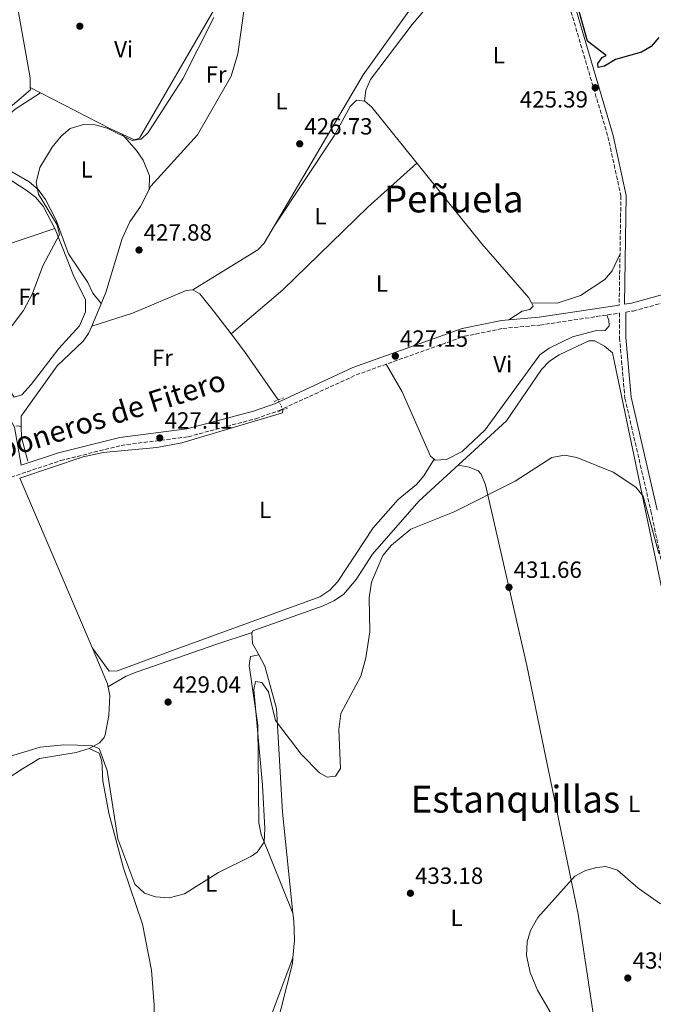
# Model space of a CAD drawing. Units: metres. Extents: x 598250 to 601730, y 4655094 to 4657456.
# Drawn here: x 600295 to 600566, y 4656388 to 4656809 of the extents above; entities that cross this region are included whole.
import ezdxf
from ezdxf.enums import TextEntityAlignment as Align

# ---------------------------------------------------------------- set-up
doc = ezdxf.new("R2010")
doc.units = ezdxf.units.M
doc.header["$MEASUREMENT"] = 0
for name, pattern in [('DGN Style 2', [1.7399219301090239, 1.043953158065414, -0.6959687720436097]), ('DGN Style 3', [2.435890702152634, 1.739921930109024, -0.6959687720436097]), ('DGN Style 5', [1.217945351076317, 0.5219765790327072, -0.6959687720436097])]:
    doc.linetypes.add(name, pattern=pattern)
for name, color, linetype, lineweight in [('Acequia sin especificar', 4, 'Continuous', 0), ('Acequia sin especificar no vista', 4, 'DGN Style 5', 0), ('Camino', 7, 'DGN Style 3', 0), ('Cota de punto acotado terreno', 7, 'Continuous', 0), ('Curva de nivel directora', 30, 'Continuous', 30), ('Curva de nivel intermedia', 30, 'Continuous', 0), ('Etiqueta de uso rústico', 92, 'Continuous', 0), ('Línea de cambio de uso (parcela vista)', 92, 'Continuous', 0), ('Margen derecho', 7, 'Continuous', 0), ('Pontón-alcantarilla (pasos de agua)', 1, 'DGN Style 2', 0), ('Punto acotado terreno (símbolo)', 7, 'Continuous', 0), ('Texto de Área (paraje) menor', 7, 'Continuous', 0)]:
    doc.layers.add(name, color=color, linetype=linetype, lineweight=lineweight)
doc.styles.add('Style-Arial', font='arial.ttf')

# ---------------------------------------------------------------- blocks, each defined once
blk = doc.blocks.new('5PATER')
at = {"layer": 'Punto acotado terreno (símbolo)', "linetype": 'Continuous', "lineweight": 0}
h = blk.add_hatch(color=51, dxfattribs=at)
edge = h.paths.add_edge_path()
edge.add_ellipse((0, 0), major_axis=(-0.1095731443231308, -0.1110710700762829), ratio=0.9994222409660317, start_angle=0, end_angle=360)

msp = doc.modelspace()

# ---------------------------------------------------------------- linework, layer by layer
at = {"layer": 'Acequia sin especificar', "color": 4, "linetype": 'Continuous', "lineweight": 0, "extrusion": (-0.3041605506856022, -0.2213705345609378, 0.9265427382667438), "elevation": -1213068.473128231, "flags": 128}
msp.add_lwpolyline([(-3411762.248547406, 2988883.921982241), (-3411752.798755679, 2988884.161223357), (-3411727.600967599, 2988883.470082357)], dxfattribs=at)
at = {"layer": 'Acequia sin especificar', "color": 4, "linetype": 'Continuous', "lineweight": 0, "extrusion": (0.09463703507987496, 0.7157864648721044, 0.6918768447470882), "elevation": 3390262.776167751, "flags": 128}
msp.add_lwpolyline([(15246.84614357556, -3248152.014990143), (15245.66362219286, -3248152.430493669), (15244.45054822386, -3248152.181191554)], dxfattribs=at)
at = {"layer": 'Acequia sin especificar', "color": 4, "linetype": 'Continuous', "lineweight": 0, "extrusion": (-0.06741331513962293, -0.01742657125924823, 0.9975729344544348), "elevation": -121190.1569886288, "flags": 128}
msp.add_lwpolyline([(-4358195.383652164, 1742427.221057643), (-4358190.984649544, 1742426.215733841), (-4358180.356399452, 1742426.215733841)], dxfattribs=at)
at = {"layer": 'Acequia sin especificar', "color": 4, "linetype": 'Continuous', "lineweight": 0}
for points in [[(600325.6600000003, 4656678.27, 428.4499999999971), (600331.7300000006, 4656692.65, 428.2100000000065), (600338.7100000001, 4656715.680000001, 428.1600000000035), (600341.9600000001, 4656722.800000001, 428.2299999999959), (600346.4900000002, 4656729.4, 428.2100000000065), (600350.8799999999, 4656738.050000001, 428.0599999999977), (600370.8600000005, 4656760.050000001, 428.1100000000006), (600385.2300000006, 4656785.100000001, 428.2100000000065), (600388.1500000004, 4656794.609999999, 428.2100000000065), (600391.2100000001, 4656817.050000001, 428.0599999999977), (600397.3399999999, 4656838.24, 428.2100000000065)], [(600385.2599999999, 4656674.91, 427.0200000000041), (600407.2800000003, 4656693.689999999, 425.7400000000052), (600443.6100000005, 4656729.02, 425.3500000000058), (600464.5999999996, 4656747.949999999, 425.570000000007)], [(600325.6600000003, 4656678.27, 428.4499999999971), (600343.0899999999, 4656683.720000001, 427.2899999999936), (600365.9400000004, 4656693.480000001, 427.0099999999948), (600368.8499999996, 4656693.76, 426.929999999993), (600371.8200000003, 4656692.02, 426.8500000000058), (600378.1299999999, 4656684.230000001, 426.8999999999942), (600385.2599999999, 4656674.91, 427.0200000000041)], [(600325.6600000003, 4656678.27, 428.4499999999971), (600324.29, 4656675.029999999, 428.5099999999948), (600322.0199999996, 4656671.779999999, 428.4600000000065), (600310.9100000003, 4656661.300000001, 428.3600000000006), (600295.4100000003, 4656639.779999999, 428.0599999999977), (600295.54, 4656635.24, 427.9799999999959)], [(600294.8399999999, 4656613.210000001, 427.6600000000035), (600321.9400000004, 4656622.369999999, 427.4900000000052), (600330.5899999999, 4656624.180000001, 427.4900000000052), (600353.4500000002, 4656626.33, 427.429999999993), (600364.1200000001, 4656628.26, 427.3999999999942), (600407.2300000006, 4656641.15, 427.1499999999942), (600407.3700000001, 4656642.42, 427.1499999999942)], [(600296.0099999999, 4656488.930000001, 430.4400000000023), (600303.3300000001, 4656493.350000001, 430.179999999993), (600319.0099999999, 4656496.01, 429.8300000000018), (600324.5499999998, 4656497.600000001, 429.6999999999971), (600328.9100000003, 4656500.08, 429.679999999993), (600331.0199999996, 4656502.34, 429.320000000007), (600331.4299999997, 4656503.439999999, 429.2799999999989), (600332.9400000004, 4656511.76, 429.0200000000041), (600333.3300000001, 4656520.369999999, 428.7899999999936), (600332.3099999996, 4656525.300000001, 428.7599999999948), (600325.7699999996, 4656540.880000001, 428.0500000000029), (600294.8399999999, 4656613.210000001, 427.6600000000035)]]:
    msp.add_polyline3d(points, dxfattribs=at)
at = {"layer": 'Acequia sin especificar no vista', "color": 4, "linetype": 'DGN Style 5', "lineweight": 0, "extrusion": (-0.02786111272088749, 0.05720995474857973, 0.9979733360544356), "elevation": 250104.5690249909, "flags": 128}
msp.add_lwpolyline([(-2578650.463370112, -3915714.151015729), (-2578650.463370112, -3915718.865514642)], dxfattribs=at)
at = {"layer": 'Camino', "color": 7, "linetype": 'DGN Style 3', "lineweight": 0}
for points in [[(600522.8999999991, 4656838.430000001, 425.3099999999978), (600546.3099999982, 4656759.170000002, 425.800000000003), (600551.8599999981, 4656733.899999999, 426.1699999999984), (600551.0899999992, 4656687.21, 427.6399999999995)], [(600553.9799999993, 4656684.199999999, 427.7499999999999), (600557.1499999987, 4656684.670000004, 427.8500000000059), (600611.9699999989, 4656699.88, 428.0500000000029), (600608.6600000008, 4656689.190000002, 428.3999999999942), (600605.7600000016, 4656657.050000001, 428.6499999999943), (600607.199999999, 4656648.61, 428.7799999999989), (600613.3299999977, 4656636.050000001, 429.0800000000018), (600615.1099999992, 4656628.180000001, 429.1100000000007), (600615.8799999983, 4656613.190000001, 429.1100000000007), (600615.8400000001, 4656568.170000004, 431.0800000000017), (600619.7299999994, 4656547.170000004, 431.4400000000023), (600625.2999999995, 4656535.88, 431.9700000000012), (600631.0599999973, 4656521.310000001, 432.9199999999984), (600638.7399999973, 4656504.989999999, 433.0299999999989), (600642.440000001, 4656490.050000001, 433.0299999999989)], [(600205.6399999997, 4656585.100000002, 428.7799999999989), (600312.3899999997, 4656620.750000001, 428.1399999999996), (600338.2399999974, 4656627.250000001, 428.0599999999978), (600366.8999999991, 4656630.930000001, 427.770000000004), (600395.7399999974, 4656638.649999999, 427.6100000000006), (600405.4499999993, 4656642.039999999, 427.6100000000006), (600438.6099999981, 4656657.340000001, 427.7599999999948), (600484.9699999981, 4656673.870000003, 427.3099999999977), (600501.3399999986, 4656677.210000002, 427.4600000000065), (600517.2499999986, 4656678.680000001, 427.6100000000006), (600551.2899999982, 4656683.79, 427.7599999999948), (600551.2600000014, 4656673.180000001, 427.8200000000069), (600553.5799999969, 4656647.399999999, 428.1799999999931), (600564.6900000003, 4656599.170000004, 428.7799999999989), (600572.3500000002, 4656562.140000001, 429.5299999999989)]]:
    msp.add_polyline3d(points, dxfattribs=at)
at = {"layer": 'Curva de nivel directora', "color": 30, "linetype": 'Continuous', "lineweight": 30, "elevation": 425, "flags": 128}
msp.add_lwpolyline([(600568.0699999998, 4656801.650000001), (600564.7599999995, 4656797.810000001), (600560.6699999992, 4656795.27), (600549.529999999, 4656792.180000001), (600544.8799999999, 4656789.359999999), (600542.1799999997, 4656788.760000001), (600542.0199999989, 4656790.550000001), (600543.7800000003, 4656793.09), (600545.5300000003, 4656793.880000002), (600537.6, 4656800.039999999), (600531.4899999988, 4656822.150000002)], dxfattribs=at)
at = {"layer": 'Curva de nivel intermedia', "color": 30, "linetype": 'Continuous', "lineweight": 0, "flags": 128}
for points, elevation in [([(600251.5400000014, 4656638.51), (600255.680000001, 4656641.319999999), (600263.0800000017, 4656652.300000001), (600280.1900000019, 4656666.15), (600289.8700000002, 4656676.249999999), (600296.4599999996, 4656684.880000001), (600300.3399999999, 4656692.099999998), (600304.760000001, 4656703.929999999), (600311.9200000004, 4656717.32), (600310.8899999999, 4656721.569999999), (600302.9200000014, 4656734.630000002), (600301.9400000003, 4656739.59), (600303.4800000003, 4656746.06), (600308.7799999999, 4656754.739999999), (600312.5900000009, 4656759.470000001), (600316.4300000009, 4656762.640000001), (600322.0600000013, 4656764.369999998), (600327.0599999992, 4656764.27), (600332.2400000005, 4656762.779999999), (600342.8700000009, 4656757.59), (600346.8099999992, 4656758.09), (600349.7999999999, 4656761.009999999), (600364.5499999999, 4656784), (600377.8100000012, 4656810.220000001)], 430), ([(600558.2599999997, 4656609.41), (600548.5099999999, 4656615.720000001), (600533.0600000002, 4656622.09), (600527.7699999996, 4656623.08), (600522.3, 4656622.029999999), (600506.6300000014, 4656611.929999999), (600480.510000001, 4656598.819999999), (600462.0400000018, 4656591.49), (600453.7900000017, 4656584.590000001), (600450.0900000003, 4656580.17), (600445.2500000012, 4656568.75), (600444.2699999999, 4656562.070000002), (600444.4800000022, 4656547.539999999), (600442.8400000016, 4656536.409999999), (600440.610000001, 4656528.609999998), (600432.1700000009, 4656512.56), (600431.2800000012, 4656505.81), (600431.9200000005, 4656489.109999998), (600429.8500000007, 4656485.769999999), (600426.2200000008, 4656485.440000001), (600422.9700000008, 4656487.269999999), (600415.1600000011, 4656495.21), (600404.1799999997, 4656509.630000002), (600401.2300000016, 4656521.849999999), (600398.3400000014, 4656525.850000001), (600395.61, 4656526.289999999), (600394.9599999995, 4656522.880000002), (600398.5899999995, 4656482.05), (600399.6700000013, 4656463.509999999), (600399.3099999992, 4656457.55), (600396.4200000013, 4656453.390000001), (600393.9400000003, 4656451.689999999), (600379.7699999993, 4656444.65), (600365.320000001, 4656435.52), (600358.7000000004, 4656433.859999998), (600352.88, 4656434.179999999), (600348.1799999995, 4656435.850000001), (600344.1100000015, 4656439.63), (600336.7599999999, 4656459.069999999), (600332.2300000014, 4656488.289999997), (600328.7699999991, 4656497.680000001), (600325.4200000009, 4656498.92), (600313.78, 4656499.180000001), (600303.5300000017, 4656498.21), (600282.4299999994, 4656491.849999999)], 430), ([(600568.1000000011, 4656581.05), (600561.350000001, 4656605.46), (600558.2599999997, 4656609.41)], 430), ([(600568.7000000002, 4656431.3), (600559.2800000011, 4656437.949999999), (600550.3200000003, 4656445.66), (600545.47, 4656447.17), (600541.6100000021, 4656446.779999998), (600536.7100000002, 4656445.49), (600532.2100000009, 4656443.119999999), (600516.3099999998, 4656425.41), (600513.1600000004, 4656419.859999999), (600511.7099999997, 4656415.060000001), (600511.4300000004, 4656409.17), (600513.0399999997, 4656401.909999999), (600516.1399999999, 4656394.380000001), (600531.1, 4656368.640000001)], 435.0000000000001)]:
    msp.add_lwpolyline(points, dxfattribs=dict(at, elevation=elevation))
at = {"layer": 'Línea de cambio de uso (parcela vista)', "color": 92, "linetype": 'Continuous', "lineweight": 0, "extrusion": (0.01023872179437169, -0.009464411674255277, 0.9999027920191432), "elevation": -37495.38864994067, "flags": 128}
msp.add_lwpolyline([(600252.9616855339, 4656696.480575941), (600263.3970966758, 4656638.032258125), (600263.4779040766, 4656633.871971791)], dxfattribs=at)
at = {"layer": 'Línea de cambio de uso (parcela vista)', "color": 92, "linetype": 'Continuous', "lineweight": 0, "extrusion": (0.02398309371110954, -0.0123314168359835, 0.9996363075513321), "elevation": -42595.77858655537, "flags": 128}
msp.add_lwpolyline([(4415908.014657144, 1594961.80844686), (4415908.014657144, 1594956.839525202)], dxfattribs=at)
at = {"layer": 'Línea de cambio de uso (parcela vista)', "color": 92, "linetype": 'Continuous', "lineweight": 0, "extrusion": (-0.03232919075906208, -0.02057311107248934, 0.9992655155291127), "elevation": -114780.1521538305, "flags": 128}
msp.add_lwpolyline([(-3606456.469954757, 3004370.579154906), (-3606456.469954757, 3004370.576545309)], dxfattribs=at)
at = {"layer": 'Línea de cambio de uso (parcela vista)', "color": 92, "linetype": 'Continuous', "lineweight": 0, "extrusion": (0.04104530721746647, -0.0154734109929268, 0.9990374649169408), "elevation": -46985.12013656569, "flags": 128}
msp.add_lwpolyline([(4569096.339418073, 1079957.551741992), (4569118.710072786, 1079935.666443095), (4569133.86192908, 1079916.972750288)], dxfattribs=at)
at = {"layer": 'Línea de cambio de uso (parcela vista)', "color": 92, "linetype": 'Continuous', "lineweight": 0, "extrusion": (0.07710708844974275, 0.02533517711058099, 0.9967008707288155), "elevation": 164696.2834400955, "flags": 128}
msp.add_lwpolyline([(4236452.995518261, -2017237.575857758), (4236452.995518262, -2017237.568465194)], dxfattribs=at)
at = {"layer": 'Línea de cambio de uso (parcela vista)', "color": 92, "linetype": 'Continuous', "lineweight": 0, "extrusion": (-0.01513650194023712, 0.03730066882822228, 0.9991894447070488), "elevation": 165030.2796150542, "flags": 128}
msp.add_lwpolyline([(-2307243.933997089, -4085608.857007066), (-2307243.933997089, -4085608.842102032)], dxfattribs=at)
at = {"layer": 'Línea de cambio de uso (parcela vista)', "color": 92, "linetype": 'Continuous', "lineweight": 0}
for points in [[(600442.29, 4656774.430000001, 425.6300000000047), (600442.7699999996, 4656779.16, 425.5299999999989), (600444.7699999996, 4656783.67, 425.4900000000052), (600462.5999999996, 4656807.199999999, 425.4900000000052), (600482.9500000002, 4656831.27, 425.5099999999948), (600490.7000000002, 4656844.07, 425.4700000000012), (600493.7000000002, 4656851.810000001, 425.4100000000035), (600494.9100000003, 4656859.220000001, 425.3500000000058), (600494.8799999999, 4656868.310000001, 425.3099999999977), (600493.4299999997, 4656873.109999999, 425.2799999999989), (600492.8399999999, 4656878.66, 425.4700000000012)], [(600303.7878000002, 4656777.908600001, 431.9060000000027), (600333.6600000003, 4656762.550000001, 431), (600343.9800000006, 4656757.810000001, 430.8000000000029), (600346, 4656758.550000001, 430.7200000000012), (600378.9500000002, 4656815.27, 430.4100000000035), (600383.2000000002, 4656824.33, 430.3300000000018), (600387.9800000006, 4656837.470000001, 429.3600000000006)], [(600368.8499999996, 4656693.76, 427.5899999999965), (600392.2599999999, 4656708.16, 427.0099999999948), (600396.5999999996, 4656710.77, 426.9400000000023), (600399.3399999999, 4656713.630000001, 426.8899999999995), (600441.6399999997, 4656785.680000001, 426.179999999993), (600461.9100000003, 4656813.82, 426.570000000007), (600462.5179000003, 4656814.5121, 426.5779000000039)], [(600299.3704000004, 4656780.1799, 432.0397999999987), (600299.3899999997, 4656779.17, 432.0299999999989), (600281.8399999999, 4656764.310000001, 432.320000000007), (600278.6600000003, 4656760.42, 432.320000000007), (600277.4800000006, 4656757.91, 432.320000000007), (600277.54, 4656752.9, 432.320000000007), (600279.9000000004, 4656747.810000001, 432.3800000000047), (600297.6500000004, 4656736.4, 431.8000000000029), (600301.5899999999, 4656733.300000001, 431.6300000000047), (600304.8499999996, 4656729.460000001, 431.4100000000035), (600310.0599999996, 4656719.680000001, 430.7100000000065), (600317.7699999996, 4656699.83, 429.8800000000047), (600322.9900000002, 4656689.390000001, 429.7400000000052), (600322.9400000004, 4656684.390000001, 429.6100000000006), (600320.3799999999, 4656678.289999999, 429.4199999999983), (600311.5899999999, 4656668.65, 429.0800000000018), (600299.8099999996, 4656653.27, 429.1199999999953), (600295.79, 4656648.890000001, 429.0899999999965), (600292.5300000003, 4656647.91, 429.0800000000018), (600285.9000000004, 4656657.600000001, 429.5800000000018), (600282.4299999997, 4656661.16, 430), (600274.8700000001, 4656666.25, 430.320000000007), (600270.4000000004, 4656668.359999999, 430.5599999999977), (600266.1500000004, 4656669.880000001, 431.4100000000035)], [(600303.7878000002, 4656777.908600001, 431.9098999999987), (600292.8700000001, 4656770.99, 431.2400000000052), (600282.7999999998, 4656762.09, 431.2799999999989), (600281.7199999997, 4656760.439999999, 431.2799999999989), (600280.6799999997, 4656755.539999999, 431.2599999999948), (600281.4600000001, 4656750.689999999, 431.1399999999995), (600285.4299999997, 4656747.640000001, 430.8300000000018), (600298.9400000004, 4656739.880000001, 430.0800000000018), (600302.7000000002, 4656736.560000001, 430.0800000000018), (600305.8399999999, 4656732.390000001, 430.1199999999953), (600310.4900000002, 4656723.52, 429.9499999999971), (600315.7199999997, 4656709.189999999, 429.4799999999959), (600323.9600000001, 4656696.939999999, 429.0800000000018), (600326.1100000005, 4656692.369999999, 429.1399999999995), (600329.7199999997, 4656687.9, 428.2899999999936)], [(600403.9199999999, 4656721.42, 426.820000000007), (600429.2300000006, 4656759.630000001, 425.6900000000023), (600436.0599999996, 4656772.09, 425.7299999999959), (600438.8200000003, 4656774.75, 425.6900000000023), (600442.3300000001, 4656774.42, 425.6300000000047), (600445.3700000001, 4656771.779999999, 425.6900000000023), (600492.4500000002, 4656713.460000001, 426.3899999999995), (600512.4699999997, 4656690.300000001, 426.5899999999965), (600513.6004999997, 4656688.1303, 426.6024000000034)], [(600338.5800000001, 4656760.279999999, 430.8999999999942), (600344.8099999996, 4656753.300000001, 429.2799999999989), (600347.5599999996, 4656749.199999999, 428.8999999999942), (600350.2999999998, 4656742.41, 428.8999999999942), (600350.1200000001, 4656736.550000001, 428.0800000000018)], [(600513.6004999997, 4656688.1303, 426.6000000000058), (600524.54, 4656688.039999999, 426.0599999999977), (600534.5199999996, 4656691.289999999, 426.5), (600544.9100000003, 4656698.15, 426.5899999999965), (600548.1600000003, 4656701.850000001, 426.6399999999995), (600551.4400000004, 4656708.84, 426.9600000000065)], [(600513.6004999997, 4656688.1303, 426.6024000000034), (600514.2999999998, 4656686.789999999, 426.6100000000006), (600512.9199999999, 4656685.26, 426.6300000000047), (600509.7000000002, 4656684.58, 426.6100000000006), (600503.8899999997, 4656680.869999999, 426.4700000000012)], [(600545.8399999999, 4656682.970000001, 427.7299999999959), (600546.6699999999, 4656680.800000001, 427.75), (600546.8799999999, 4656678.369999999, 427.75), (600545.1299999999, 4656676.289999999, 427.7299999999959), (600540.8200000003, 4656676.25, 427.75), (600531.1799999997, 4656673.66, 427.7299999999959), (600521.2199999997, 4656668.850000001, 427.7599999999948), (600517.2000000002, 4656665.890000001, 427.7700000000041), (600493.8799999999, 4656633.82, 427.6699999999983), (600483.9800000006, 4656624.619999999, 427.6300000000047), (600477.2999999998, 4656621.210000001, 427.4499999999971), (600472.4800000006, 4656620.949999999, 427.4499999999971), (600471.9501, 4656621.4101, 427.4554000000062)], [(600394.1629999997, 4656547.317700001, 428.6076999999932), (600394.5099999999, 4656547.949999999, 428.6000000000058), (600424.5099999999, 4656558.59, 429.3000000000029), (600429.0700000003, 4656560.720000001, 429.4100000000035), (600433.2199999997, 4656563.560000001, 429.5200000000041), (600438.7300000006, 4656569.930000001, 429.7799999999989), (600445.7000000002, 4656580.710000001, 430.3000000000029), (600465.4800000006, 4656603.430000001, 429.9100000000035), (600502.9400000004, 4656637.74, 429.1600000000035), (600517.8700000001, 4656659.66, 429.1999999999971), (600521.3600000005, 4656663.189999999, 429.1999999999971), (600525.4699999997, 4656665.980000001, 429.1999999999971), (600538.1699999999, 4656671.92, 429.1000000000058), (600540.7300000006, 4656671.890000001, 429.0399999999936), (600544.8300000001, 4656669.640000001, 428.8999999999942), (600548.2999999998, 4656666.789999999, 428.9199999999983), (600571.3499999996, 4656556.350000001, 431.25), (600580.3499999996, 4656524.130000001, 432.179999999993), (600592.5199999996, 4656486.4, 432.9199999999983), (600615, 4656369.26, 435.3999999999942), (600620.5, 4656355.279999999, 435.9199999999983), (600627.0599999996, 4656344.430000001, 434.7200000000012)], [(600471.9501, 4656621.4101, 427.4554000000062), (600470.5, 4656622.67, 427.4700000000012), (600458.3300000001, 4656650.08, 427.5200000000041), (600451.4699999997, 4656661.92, 427.6300000000047)], [(600471.9501, 4656621.4101, 427.4600000000065), (600467.6200000001, 4656614.25, 427.4900000000052), (600464.4100000003, 4656610.49, 427.5), (600456.5999999996, 4656604.08, 427.4900000000052), (600445.9000000004, 4656592.01, 427.5299999999989), (600430.7800000003, 4656569, 427.6100000000006), (600427.3899999997, 4656565.32, 427.6100000000006), (600423.1100000005, 4656562.52, 427.6100000000006), (600357.0700000003, 4656538.4, 427.8500000000058), (600336.6600000003, 4656530.84, 427.9100000000035), (600333.1299999999, 4656530.730000001, 427.8999999999942), (600325.9299999997, 4656540.49, 427.8699999999953)], [(600548.5, 4656313.91, 437.3500000000058), (600547.5, 4656334.869999999, 435.5899999999965), (600544.4600000001, 4656347.289999999, 435), (600542.0899999999, 4656370.34, 435.6000000000058), (600533.6200000001, 4656426.82, 435.0399999999936), (600511.6900000004, 4656533.180000001, 432.4400000000023), (600493.9400000004, 4656610.33, 429.8600000000006), (600492.1200000001, 4656614.960000001, 429.8000000000029), (600490.8799999999, 4656616.380000001, 429.7799999999989), (600486.9900000002, 4656617.92, 429.5599999999977), (600482.2100000001, 4656618.75, 429.570000000007)], [(600394.1629999997, 4656547.317700001, 428.6006000000052), (600378.6600000003, 4656542.189999999, 429.929999999993), (600345.0700000003, 4656530.42, 429.6399999999995), (600340.4000000004, 4656528.619999999, 429.6499999999942), (600332.5800000001, 4656524, 428.7599999999948)], [(600397.0504999999, 4656537.680199999, 428.9109999999928), (600394.4000000004, 4656542.600000001, 428.7400000000052), (600394.0599999996, 4656547.130000001, 428.6100000000006), (600394.1629999997, 4656547.317700001, 428.6076999999932)], [(600397.0504999999, 4656537.680199999, 428.9100000000035), (600393.5199999996, 4656536.930000001, 428.9199999999983), (600393, 4656533.15, 428.8999999999942), (600396.6200000001, 4656507.58, 429.2100000000065), (600397.1299999999, 4656465.850000001, 429.5200000000041), (600398.0199999996, 4656460.960000001, 429.5599999999977), (600411.6544000005, 4656427.273800001, 430.9094000000041)], [(600411.6544000005, 4656427.273800001, 430.9081000000006), (600407.1200000001, 4656470.49, 430.4900000000052), (600404.6799999997, 4656514.779999999, 429.5500000000029), (600399.6699999999, 4656532.82, 429.0800000000018), (600397.0504999999, 4656537.680199999, 428.9109999999928)], [(600324.5499999998, 4656497.600000001, 431.0200000000041), (600328.8399999999, 4656495.67, 430.9799999999959), (600329.9500000002, 4656492.26, 431.0399999999936), (600330.3600000005, 4656483.779999999, 431.4199999999983), (600332.9199999999, 4656470.029999999, 431.3600000000006), (600339.1900000004, 4656446.5, 431.1999999999971), (600347.2800000003, 4656422.560000001, 431.4499999999971), (600351.1699999999, 4656402.949999999, 431.6300000000047), (600352.3499999996, 4656388.01, 431.9499999999971), (600352.29, 4656339.189999999, 433.1999999999971), (600353.5599999996, 4656334.41, 433.1499999999942), (600356.2000000002, 4656331.460000001, 433.1000000000058), (600361.0499999998, 4656329.720000001, 433.0599999999977), (600374.1699999999, 4656330.550000001, 433.0800000000018), (600388, 4656332.949999999, 433.0599999999977), (600389.7699999996, 4656332.430000001, 433.0599999999977), (600392.4600000001, 4656315, 433.1600000000035), (600394.1100000005, 4656310.26, 433.1999999999971), (600409.0199999996, 4656293.380000001, 433.1399999999995), (600414.1600000003, 4656268.140000001, 433.1000000000058), (600418.7599999999, 4656253.960000001, 434.0500000000029)], [(600222.1233000001, 4656465.971999999, 432.6578000000009), (600248.2000000002, 4656466.52, 432.6199999999953), (600262.4699999997, 4656469.199999999, 432.4600000000065), (600271.6699999999, 4656473.109999999, 432.2799999999989), (600296.0099999999, 4656488.930000001, 431.7799999999989)], [(600411.6094000004, 4656408.128799999, 431.1796999999933), (600412.25, 4656415.75, 431.0500000000029), (600412, 4656423.980000001, 430.9400000000023), (600411.6544000005, 4656427.273800001, 430.9081000000006)], [(600379.29, 4656331.439999999, 433.070000000007), (600386.2599999999, 4656335.91, 432.179999999993), (600389.4900000002, 4656339.550000001, 431.8399999999965), (600402.7000000002, 4656384.619999999, 430.6499999999942), (600411.6094000004, 4656408.128799999, 431.1799000000028)], [(600406.1699999999, 4656296.609999999, 433.1499999999942), (600401.7699999996, 4656304.82, 433.6600000000035), (600395.8899999997, 4656313.300000001, 434.3000000000029), (600394.3399999999, 4656318.09, 434.320000000007), (600394.2999999998, 4656324.76, 434.2599999999948), (600395.4100000003, 4656340.24, 434.0800000000018), (600396.9000000004, 4656348.539999999, 433.9799999999959), (600411.4100000003, 4656405.76, 431.2200000000012), (600411.6094000004, 4656408.128799999, 431.1796999999933)]]:
    msp.add_polyline3d(points, dxfattribs=at)
at = {"layer": 'Margen derecho', "color": 7, "linetype": 'Continuous', "lineweight": 0}
for points in [[(600423.6399999993, 4657123.820000002, 426.0500000000029), (600439.0300000006, 4657092.700000001, 425.6499999999942), (600453.0399999986, 4657052.100000003, 425.5399999999937), (600459.7499999985, 4657028.300000001, 425.3500000000058), (600465.1799999999, 4657004.86, 425.3099999999978), (600469.4200000024, 4656991.460000004, 425.1000000000059), (600482.9600000009, 4656955.899999999, 424.2899999999937), (600500.1400000005, 4656914.350000001, 424.3200000000069), (600509.6900000013, 4656885.250000001, 425.1999999999972), (600525.1000000007, 4656839.130000001, 425.3099999999978), (600548.55, 4656759.739999999, 425.800000000003), (600554.1600000003, 4656734.130000001, 426.1699999999984), (600553.3999999982, 4656687.559999999, 427.6300000000046), (600556.4299999991, 4656688.020000001, 427.8500000000059), (600617.8899999998, 4656705.06, 428.3300000000017)], [(600551.0899999992, 4656687.21, 427.6399999999995), (600516.8399999995, 4656682.070000002, 427.6100000000006), (600500.8400000001, 4656680.590000002, 427.4600000000065), (600484.0499999993, 4656677.170000002, 427.3099999999977), (600437.3200000006, 4656660.500000002, 427.7599999999948), (600404.1700000007, 4656645.210000001, 427.6100000000006), (600394.7299999993, 4656641.910000003, 427.6100000000006), (600366.2399999974, 4656634.29, 427.770000000004), (600337.6000000003, 4656630.61, 428.0599999999978), (600311.4299999987, 4656624.030000002, 428.1399999999996), (600295.5399999986, 4656618.720000001, 428.0500000000029), (600292.6499999987, 4656634.960000004, 428.5800000000019), (600289.3799999985, 4656641.030000002, 429.0000000000001), (600282.5900000003, 4656649.680000001, 429.8699999999953), (600271.2699999991, 4656661.070000002, 430.7700000000041), (600268.530000001, 4656664.580000003, 431.0700000000071), (600266.479999999, 4656668.56, 431.3600000000006), (600258.3299999974, 4656700.820000002, 432.5800000000018), (600254.0899999995, 4656734.170000004, 433.479999999996), (600250.5199999999, 4656739.949999999, 433.479999999996), (600245.0899999985, 4656743.890000002, 433.479999999996)], [(600553.9799999993, 4656684.199999999, 427.7499999999999), (600553.9600000014, 4656673.300000003, 427.8200000000069), (600556.2500000002, 4656647.820000002, 428.1799999999931), (600567.3199999988, 4656599.750000002, 428.7799999999989)]]:
    msp.add_polyline3d(points, dxfattribs=at)
at = {"layer": 'Pontón-alcantarilla (pasos de agua)', "color": 1, "linetype": 'DGN Style 2', "lineweight": 0, "extrusion": (0.008640687860020627, 0.003234937327208223, 0.9999574359410479), "elevation": 20679.30957619926, "flags": 128}
msp.add_lwpolyline([(600377.462181321, 4656603.459050663), (600381.5223753826, 4656604.979058616)], dxfattribs=at)
at = {"layer": 'Pontón-alcantarilla (pasos de agua)', "color": 1, "linetype": 'DGN Style 2', "lineweight": 0, "elevation": 427.570000000007, "flags": 128}
msp.add_lwpolyline([(600405.2800000003, 4656641.67), (600409.3600000005, 4656643.130000001)], dxfattribs=at)

# ---------------------------------------------------------------- block references
at = {"layer": 'Punto acotado terreno (símbolo)', "color": 7, "linetype": 'Continuous', "lineweight": 0, "xscale": 10, "yscale": 10, "zscale": 10}
for p in [(600320.5399999992, 4656806.420000004, 431.9600000000065), (600540.8699999999, 4656780.149999999, 425.3899999999999), (600414.5399999997, 4656756.140000001, 426.7299999999964), (600345.8599999994, 4656710.760000002, 427.8699999999959), (600455.41, 4656665.399999999, 427.1499999999946), (600354.7300000008, 4656630.410000003, 427.4100000000039), (600504.0000000006, 4656566.600000001, 431.6600000000039), (600358.2699999991, 4656517.52, 429.0399999999936), (600461.8599999985, 4656435.780000002, 433.1799999999935), (600554.7899999984, 4656399.54, 435.8999999999942)]:
    msp.add_blockref('5PATER', p, dxfattribs=at)

# ---------------------------------------------------------------- texts
at = {"color": 7, "linetype": 'Continuous', "lineweight": 0, "style": 'Style-Arial'}
msp.add_text('Camino de los Carboneros de Fitero', height=9, rotation=17.30543, dxfattribs=at).set_placement((600286.2222053566, 4656620.849532966, 428.6100000000006), align=Align.CENTER)
at = {"layer": 'Cota de punto acotado terreno', "color": 7, "linetype": 'Continuous', "lineweight": 0, "style": 'Style-Arial'}
for s, p in [('425.39', (600508.620000001, 4656771.660000001, 425.3899999999995)), ('426.73', (600416.5200000004, 4656760.140000001, 426.7299999999959)), ('427.88', (600347.8500000011, 4656714.760000003, 427.8699999999953)), ('427.15', (600457.3900000008, 4656669.399999999, 427.1499999999942)), ('427.41', (600356.8099999975, 4656634.41, 427.4100000000035)), ('431.66', (600505.9899999981, 4656570.600000002, 431.6600000000035)), ('429.04', (600360.2600000007, 4656521.52, 429.0399999999936)), ('433.18', (600463.8500000006, 4656439.780000002, 433.179999999993)), ('435.91', (600556.8700000021, 4656403.54, 435.8999999999942))]:
    msp.add_text(s, height=7.000000000000002, dxfattribs=at).set_placement(p)
at = {"layer": 'Etiqueta de uso rústico', "color": 92, "linetype": 'Continuous', "lineweight": 0, "style": 'Style-Arial'}
for s, p in [('Vi', (600339.268932217, 4656796.560009997, 431.2299999999959)), ('L', (600499.631420378, 4656794.04001, 425.0200000000041)), ('Fr', (600378.8336852674, 4656785.830010001, 429.4900000000052)), ('L', (600406.7914203773, 4656774.41001, 427.6300000000047)), ('L', (600323.5014203779, 4656745.230009999, 429.5800000000018)), ('L', (600423.4314203784, 4656725.190010001, 426.0399999999936)), ('L', (600449.6914203794, 4656696.470009998, 425.8800000000047)), ('Fr', (600298.7636852664, 4656690.740009997, 430.2700000000041)), ('Fr', (600355.8536852674, 4656664.700009998, 427.2700000000041)), ('Vi', (600501.3189322177, 4656661.900009998, 427.5200000000041)), ('L', (600399.7914203769, 4656599.680009998, 426.7899999999936)), ('L', (600557.4914203801, 4656474.010009999, 433.6699999999983)), ('L', (600376.7214203819, 4656439.89001, 430.0399999999936)), ('L', (600481.6114203777, 4656425.270009998, 433.7799999999989))]:
    msp.add_text(s, height=7.000000000000002, dxfattribs=at).set_placement(p, align=Align.MIDDLE_CENTER)
at = {"layer": 'Texto de Área (paraje) menor', "color": 7, "linetype": 'Continuous', "lineweight": 0, "style": 'Style-Arial'}
for s, p in [('Peñuela', (600480.3686784243, 4656732.58001, 426.1100000000006)), ('Estanquillas', (600506.7403485547, 4656475.980009999, 432.7400000000052))]:
    msp.add_text(s, height=11.5, dxfattribs=at).set_placement(p, align=Align.MIDDLE_CENTER)

doc.saveas('drawing.dxf')
